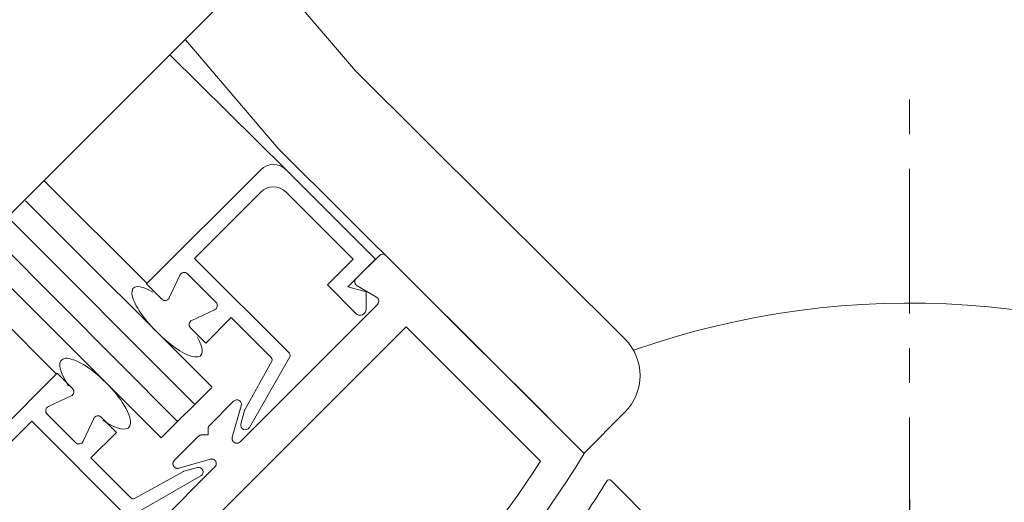
# Model space of a CAD drawing. Units: inches. Extents: x 622 to 820, y -17 to 112.
# Drawn here: x 797 to 801, y 83 to 84 of the extents above; entities that cross this region are included whole.
import ezdxf

# ---------------------------------------------------------------- set-up
doc = ezdxf.new("R2010")
doc.units = ezdxf.units.IN
doc.header["$MEASUREMENT"] = 0
doc.linetypes.add('Center_G', pattern=[0.86, 0.5, -0.12, 0.12, -0.12])
doc.layers.add('LAYER1', color=7, linetype='Continuous')
doc.styles.get("Standard").update_dxf_attribs({"font": 'arial.ttf', "height": 0.3})
doc.dimstyles.new('OdaDimStyle0', dxfattribs={"dimtxt": 0.18, "dimasz": 0.18, "dimexe": 0.18, "dimexo": 0.0625, "dimgap": 0.09, "dimtad": 0, "dimtih": 1, "dimtoh": 1, "dimdec": 4, "dimzin": 0, "dimdsep": 46, "dimtxsty": 'Standard', "dimcen": 0.09, "dimadec": 0, "dimazin": 0, "dimtfac": 1, "dimtdec": 4, "dimtofl": 0, "dimtmove": 0, "dimatfit": 3, "dimfxl": 1, "dimtolj": 1, "dimtzin": 0, "dimarcsym": 0})

# ---------------------------------------------------------------- blocks, each defined once
blk = doc.blocks.new('*D2254')
at = {"layer": 'Defpoints', "color": 0}
for p in [(800.3542, 82.8389), (816.0858, 82.6119), (816.0858, 80.1168)]:
    blk.add_point(p, dxfattribs=at)
at = {"layer": 'LAYER1', "color": 0, "lineweight": -2}
for p, q in [((800.3542, 82.7764), (800.3542, 82.4319)), ((816.0858, 80.1793), (816.0858, 82.7919)), ((800.6142, 82.6119), (806.1468, 82.6119)), ((815.8258, 82.6119), (810.2931, 82.6119))]:
    blk.add_line(p, q, dxfattribs=at)
at = {"layer": 'LAYER1', "color": 0}
for points in [[(800.6142, 82.6552), (800.6142, 82.5686), (800.3542, 82.6119)], [(815.8258, 82.5686), (815.8258, 82.6552), (816.0858, 82.6119)]]:
    blk.add_solid(points, dxfattribs=at)
at = {"layer": 'LAYER1', "color": 0, "lineweight": 5, "insert": (808.22, 82.6119), "char_height": 0.3, "attachment_point": 5}
blk.add_mtext('\\A1;Outside Drum Radius', dxfattribs=at)

msp = doc.modelspace()

# ---------------------------------------------------------------- linework, layer by layer
at = {"layer": 'LAYER1', "color": 7, "lineweight": 20}
for p, q in [((796.44023, 82.96296), (798.33893, 84.86165)), ((798.43596, 84.2607), (798.11231, 84.64028)), ((798.16881, 83.99229), (797.84912, 84.36723)), ((797.79342, 84.31614), (798.19618, 83.91821)), ((798.43596, 84.2607), (799.36846, 83.33259)), ((798.16881, 83.99229), (799.10131, 83.06418)), ((798.1085, 83.91821), (797.71323, 83.52294)), ((798.5059, 83.6085), (798.19618, 83.91821)), ((798.1085, 83.84043), (797.8794, 83.61133)), ((798.42812, 83.6085), (798.19618, 83.84043)), ((798.20788, 83.28285), (797.8794, 83.61133)), ((798.42812, 83.6085), (798.33902, 83.5194)), ((798.5059, 83.6085), (798.41044, 83.51304)), ((798.43882, 83.54144), (798.51921, 83.62183)), ((798.54184, 83.62183), (799.22758, 82.93609)), ((797.95365, 83.4593), (797.85465, 83.5583)), ((797.71323, 83.52294), (797.76626, 83.46991)), ((797.79209, 83.47449), (797.82882, 83.55371)), ((798.43415, 83.53032), (798.43411, 83.53014)), ((798.43411, 83.53014), (798.43414, 83.52988)), ((798.43418, 83.53077), (798.43413, 83.53058)), ((798.43413, 83.53058), (798.43415, 83.53032)), ((798.43417, 83.52963), (798.43413, 83.52945)), ((798.43413, 83.52945), (798.43416, 83.5292)), ((798.43414, 83.52988), (798.43417, 83.52963)), ((798.4342, 83.53122), (798.43415, 83.53103)), ((798.43415, 83.53103), (798.43418, 83.53077)), ((798.43416, 83.5292), (798.43419, 83.52895)), ((798.43419, 83.52895), (798.43416, 83.52878)), ((798.43416, 83.52878), (798.4342, 83.52853)), ((798.43424, 83.53168), (798.43419, 83.53149)), ((798.43419, 83.53149), (798.4342, 83.53122)), ((798.4342, 83.52853), (798.43424, 83.52829)), ((798.43428, 83.53215), (798.43422, 83.53195)), ((798.43422, 83.53195), (798.43424, 83.53168)), ((798.43424, 83.52829), (798.43428, 83.52805)), ((798.43433, 83.53262), (798.43427, 83.53242)), ((798.43427, 83.53242), (798.43428, 83.53215)), ((798.43428, 83.52805), (798.43432, 83.52781)), ((798.43432, 83.52781), (798.4343, 83.52764)), ((798.4343, 83.52764), (798.43435, 83.52741)), ((798.43439, 83.53282), (798.43433, 83.53262)), ((798.43435, 83.52741), (798.4344, 83.52717)), ((798.43444, 83.5333), (798.43438, 83.5331)), ((798.43438, 83.5331), (798.43439, 83.53282)), ((798.4344, 83.52717), (798.43445, 83.52694)), ((798.43451, 83.53351), (798.43444, 83.5333)), ((798.43445, 83.52694), (798.4345, 83.52671)), ((798.4345, 83.52671), (798.43456, 83.52648)), ((798.43457, 83.53372), (798.43451, 83.53351)), ((798.43456, 83.52648), (798.43461, 83.52626)), ((798.43464, 83.5342), (798.43457, 83.53399)), ((798.43457, 83.53399), (798.43457, 83.53372)), ((798.43461, 83.52626), (798.43467, 83.52603)), ((798.43471, 83.53442), (798.43464, 83.5342)), ((798.43467, 83.52603), (798.43473, 83.52581)), ((798.43478, 83.53463), (798.43471, 83.53442)), ((798.43473, 83.52581), (798.4348, 83.52559)), ((798.43485, 83.53484), (798.43478, 83.53463)), ((798.4348, 83.52559), (798.43486, 83.52538)), ((798.43492, 83.53505), (798.43485, 83.53484)), ((798.43486, 83.52538), (798.43493, 83.52516)), ((798.435, 83.53527), (798.43492, 83.53505)), ((798.43493, 83.52516), (798.435, 83.52495)), ((798.43507, 83.53549), (798.435, 83.53527)), ((798.435, 83.52495), (798.43507, 83.52473)), ((798.43515, 83.5357), (798.43507, 83.53549)), ((798.43507, 83.52473), (798.43514, 83.52453)), ((798.43514, 83.52453), (798.43522, 83.52432)), ((798.43523, 83.53592), (798.43515, 83.5357)), ((798.43522, 83.52432), (798.43529, 83.52411)), ((798.4353, 83.53614), (798.43523, 83.53592)), ((798.43529, 83.52411), (798.43537, 83.52391)), ((798.43538, 83.53636), (798.4353, 83.53614)), ((798.43537, 83.52391), (798.43553, 83.52364)), ((798.43546, 83.53658), (798.43538, 83.53636)), ((798.43554, 83.5368), (798.43546, 83.53658)), ((798.43553, 83.52364), (798.43561, 83.52344)), ((798.43569, 83.53696), (798.43554, 83.5368)), ((798.43561, 83.52344), (798.4357, 83.52324)), ((798.43578, 83.53718), (798.43569, 83.53696)), ((798.4357, 83.52324), (798.43579, 83.52305)), ((798.43586, 83.5374), (798.43578, 83.53718)), ((798.43579, 83.52305), (798.43588, 83.52286)), ((798.43601, 83.53756), (798.43586, 83.5374)), ((798.43588, 83.52286), (798.43597, 83.52267)), ((798.43597, 83.52267), (798.43613, 83.52241)), ((798.4361, 83.53778), (798.43601, 83.53756)), ((798.43618, 83.53801), (798.4361, 83.53778)), ((798.43613, 83.52241), (798.43623, 83.52222)), ((798.43634, 83.53817), (798.43618, 83.53801)), ((798.43623, 83.52222), (798.43633, 83.52204)), ((798.43642, 83.53839), (798.43634, 83.53817)), ((798.43658, 83.53855), (798.43642, 83.53839)), ((798.43667, 83.53878), (798.43658, 83.53855)), ((798.43683, 83.53894), (798.43667, 83.53878)), ((798.43691, 83.53917), (798.43683, 83.53894)), ((798.43707, 83.53933), (798.43691, 83.53917)), ((798.43716, 83.53956), (798.43707, 83.53933)), ((798.43732, 83.53972), (798.43716, 83.53956)), ((798.43748, 83.53988), (798.43732, 83.53972)), ((798.43757, 83.54011), (798.43748, 83.53988)), ((798.43773, 83.54027), (798.43757, 83.54011)), ((798.43789, 83.54043), (798.43773, 83.54027)), ((798.43805, 83.54059), (798.43789, 83.54043)), ((798.43822, 83.54075), (798.43805, 83.54059)), ((798.43838, 83.54091), (798.43822, 83.54075)), ((798.43847, 83.54115), (798.43838, 83.54091)), ((798.43863, 83.54131), (798.43847, 83.54115)), ((798.43879, 83.54147), (798.43863, 83.54131)), ((798.33902, 83.5194), (798.43752, 83.4209)), ((798.41044, 83.51304), (798.47337, 83.49536)), ((798.43633, 83.52204), (798.43643, 83.52186)), ((798.43643, 83.52186), (798.43654, 83.52168)), ((798.43654, 83.52168), (798.43671, 83.52143)), ((798.43671, 83.52143), (798.43682, 83.52126)), ((798.43682, 83.52126), (798.43693, 83.52108)), ((798.43693, 83.52108), (798.43705, 83.52091)), ((798.43705, 83.52091), (798.43723, 83.52068)), ((798.43723, 83.52068), (798.43735, 83.52051)), ((798.43735, 83.52051), (798.43747, 83.52035)), ((798.43747, 83.52035), (798.43759, 83.52019)), ((798.43759, 83.52019), (798.43779, 83.51996)), ((798.43779, 83.51996), (798.43791, 83.5198)), ((798.43791, 83.5198), (798.43804, 83.51965)), ((798.43804, 83.51965), (798.43824, 83.51943)), ((798.43824, 83.51943), (798.43838, 83.51928)), ((798.43838, 83.51928), (798.43851, 83.51913)), ((798.43851, 83.51913), (798.43865, 83.51898)), ((798.43865, 83.51898), (798.43886, 83.51877)), ((798.43886, 83.51877), (798.43901, 83.51863)), ((798.43901, 83.51863), (798.43915, 83.51849)), ((798.43915, 83.51849), (798.43937, 83.51829)), ((798.43937, 83.51829), (798.43952, 83.51815)), ((798.43952, 83.51815), (798.43967, 83.51802)), ((798.43967, 83.51802), (798.43983, 83.5179)), ((798.43983, 83.5179), (798.44005, 83.5177)), ((798.44005, 83.5177), (798.44021, 83.51757)), ((798.44021, 83.51757), (798.44037, 83.51745)), ((798.44037, 83.51745), (798.44054, 83.51733)), ((798.44054, 83.51733), (798.44077, 83.51715)), ((798.44077, 83.51715), (798.44094, 83.51703)), ((798.44094, 83.51703), (798.44111, 83.51692)), ((798.44111, 83.51692), (798.44129, 83.51681)), ((798.44129, 83.51681), (798.44153, 83.51663)), ((798.44153, 83.51663), (798.44171, 83.51653)), ((798.44171, 83.51653), (798.44189, 83.51642)), ((798.44189, 83.51642), (798.44207, 83.51632)), ((798.4421, 83.51629), (798.50923, 83.47731)), ((798.47337, 83.49536), (798.47337, 83.43575)), ((797.86984, 83.39674), (797.94906, 83.43347)), ((798.51251, 83.45216), (798.03677, 82.97642)), ((797.91829, 83.31788), (798.00668, 83.40627)), ((798.00668, 83.40627), (798.14495, 83.26799)), ((798.61201, 83.37488), (797.55126, 82.31454)), ((797.91829, 83.31788), (797.86526, 83.37091)), ((798.61201, 83.37488), (799.07724, 82.90965)), ((798.14664, 83.25609), (798.05304, 83.08662)), ((798.06907, 83.02593), (798.20948, 83.27081)), ((797.00908, 82.81879), (797.40435, 83.21406)), ((797.40435, 83.21406), (797.45739, 83.16103)), ((797.4528, 83.1352), (797.37358, 83.09847)), ((798.01465, 83.11694), (797.93086, 83.03314)), ((798.01007, 82.99214), (798.04135, 83.10122)), ((798.05214, 83.08437), (798.03973, 83.03803)), ((797.08686, 82.81879), (797.31597, 83.04789)), ((797.64444, 82.71942), (797.31597, 83.04789)), ((797.46799, 82.97365), (797.369, 83.07264)), ((797.53055, 83.05745), (797.49382, 82.97823)), ((797.60942, 83.009), (797.55638, 83.06204)), ((799.36906, 83.07888), (799.22778, 82.93693)), ((797.92617, 83.00017), (797.92617, 83.02183)), ((797.92627, 83.02216), (797.92622, 83.02211)), ((797.92622, 83.02211), (797.92624, 83.02199)), ((797.92628, 83.02245), (797.92623, 83.0224)), ((797.92623, 83.0224), (797.92625, 83.02228)), ((797.92629, 83.02275), (797.92624, 83.0227)), ((797.92624, 83.0227), (797.92626, 83.02257)), ((797.92624, 83.02199), (797.92626, 83.02187)), ((797.92625, 83.02228), (797.92627, 83.02216)), ((797.92631, 83.02304), (797.92626, 83.02299)), ((797.92626, 83.02299), (797.92627, 83.02287)), ((797.92626, 83.02257), (797.92628, 83.02245)), ((797.92632, 83.02334), (797.92627, 83.02329)), ((797.92627, 83.02329), (797.92628, 83.02316)), ((797.92627, 83.02287), (797.92629, 83.02275)), ((797.92628, 83.02316), (797.92631, 83.02304)), ((797.92636, 83.02352), (797.92631, 83.02347)), ((797.92631, 83.02347), (797.92632, 83.02334)), ((797.92638, 83.02383), (797.92633, 83.02377)), ((797.92633, 83.02377), (797.92634, 83.02364)), ((797.92634, 83.02364), (797.92636, 83.02352)), ((797.9264, 83.02413), (797.92635, 83.02408)), ((797.92635, 83.02408), (797.92636, 83.02395)), ((797.92636, 83.02395), (797.92638, 83.02383)), ((797.92645, 83.02432), (797.92639, 83.02426)), ((797.92639, 83.02426), (797.9264, 83.02413)), ((797.92649, 83.0245), (797.92643, 83.02444)), ((797.92643, 83.02444), (797.92645, 83.02432)), ((797.92652, 83.02481), (797.92646, 83.02475)), ((797.92646, 83.02475), (797.92648, 83.02463)), ((797.92648, 83.02463), (797.92649, 83.0245)), ((797.92656, 83.02499), (797.9265, 83.02494)), ((797.9265, 83.02494), (797.92652, 83.02481)), ((797.92661, 83.02519), (797.92655, 83.02512)), ((797.92655, 83.02512), (797.92656, 83.02499)), ((797.92665, 83.02537), (797.9266, 83.02531)), ((797.9266, 83.02531), (797.92661, 83.02519)), ((797.9267, 83.02556), (797.92664, 83.0255)), ((797.92664, 83.0255), (797.92665, 83.02537)), ((797.92675, 83.02575), (797.92669, 83.02569)), ((797.92669, 83.02569), (797.9267, 83.02556)), ((797.92679, 83.02593), (797.92674, 83.02588)), ((797.92674, 83.02588), (797.92675, 83.02575)), ((797.92684, 83.02613), (797.92679, 83.02607)), ((797.92679, 83.02607), (797.92679, 83.02593)), ((797.9269, 83.02632), (797.92684, 83.02626)), ((797.92684, 83.02626), (797.92684, 83.02613)), ((797.92695, 83.02651), (797.92689, 83.02645)), ((797.92689, 83.02645), (797.9269, 83.02632)), ((797.927, 83.02671), (797.92694, 83.02665)), ((797.92694, 83.02665), (797.92695, 83.02651)), ((797.92706, 83.0269), (797.92699, 83.02684)), ((797.92699, 83.02684), (797.927, 83.02671)), ((797.9271, 83.02709), (797.92705, 83.02704)), ((797.92705, 83.02704), (797.92706, 83.0269)), ((797.92717, 83.02716), (797.9271, 83.02709)), ((797.92722, 83.02736), (797.92716, 83.02729)), ((797.92716, 83.02729), (797.92717, 83.02716)), ((797.92728, 83.02755), (797.92722, 83.02749)), ((797.92722, 83.02749), (797.92722, 83.02736)), ((797.92734, 83.02762), (797.92728, 83.02755)), ((797.9274, 83.02782), (797.92734, 83.02775)), ((797.92734, 83.02775), (797.92734, 83.02762)), ((797.92746, 83.02801), (797.92739, 83.02795)), ((797.92739, 83.02795), (797.9274, 83.02782)), ((797.92752, 83.02808), (797.92746, 83.02801)), ((797.92758, 83.02828), (797.92751, 83.02821)), ((797.92751, 83.02821), (797.92752, 83.02808)), ((797.92764, 83.02834), (797.92758, 83.02828)), ((797.92771, 83.02854), (797.92763, 83.02847)), ((797.92763, 83.02847), (797.92764, 83.02834)), ((797.92777, 83.02861), (797.92771, 83.02854)), ((797.92783, 83.02881), (797.92776, 83.02874)), ((797.92776, 83.02874), (797.92777, 83.02861)), ((797.9279, 83.02888), (797.92783, 83.02881)), ((797.92795, 83.02907), (797.92789, 83.02901)), ((797.92789, 83.02901), (797.9279, 83.02888)), ((797.92802, 83.02915), (797.92795, 83.02907)), ((797.92808, 83.02934), (797.92802, 83.02928)), ((797.92802, 83.02928), (797.92802, 83.02915)), ((797.92815, 83.02941), (797.92808, 83.02934)), ((797.92821, 83.02962), (797.92814, 83.02955)), ((797.92814, 83.02955), (797.92815, 83.02941)), ((797.92828, 83.02968), (797.92821, 83.02962)), ((797.92834, 83.02975), (797.92828, 83.02968)), ((797.92841, 83.02995), (797.92834, 83.02989)), ((797.92834, 83.02989), (797.92834, 83.02975)), ((797.92848, 83.03002), (797.92841, 83.02995)), ((797.92854, 83.03009), (797.92848, 83.03002)), ((797.9286, 83.03029), (797.92854, 83.03023)), ((797.92854, 83.03023), (797.92854, 83.03009)), ((797.92867, 83.03036), (797.9286, 83.03029)), ((797.92875, 83.03043), (797.92867, 83.03036)), ((797.92881, 83.0305), (797.92875, 83.03043)), ((797.92887, 83.0307), (797.92881, 83.03064)), ((797.92881, 83.03064), (797.92881, 83.0305)), ((797.92894, 83.03077), (797.92887, 83.0307)), ((797.92901, 83.03084), (797.92894, 83.03077)), ((797.92908, 83.03091), (797.92901, 83.03084)), ((797.92915, 83.03112), (797.92908, 83.03105)), ((797.92908, 83.03105), (797.92908, 83.03091)), ((797.92921, 83.03118), (797.92915, 83.03112)), ((797.92928, 83.03125), (797.92921, 83.03118)), ((797.92935, 83.03132), (797.92928, 83.03125)), ((797.92942, 83.03139), (797.92935, 83.03132)), ((797.92949, 83.0316), (797.92942, 83.03153)), ((797.92942, 83.03153), (797.92942, 83.03139)), ((797.92956, 83.03167), (797.92949, 83.0316)), ((797.92962, 83.03173), (797.92956, 83.03167)), ((797.92969, 83.0318), (797.92962, 83.03173)), ((797.92976, 83.03187), (797.92969, 83.0318)), ((797.92983, 83.03195), (797.92976, 83.03187)), ((797.9299, 83.03201), (797.92983, 83.03195)), ((797.92997, 83.03208), (797.9299, 83.03201)), ((797.93004, 83.03229), (797.92997, 83.03222)), ((797.92997, 83.03222), (797.92997, 83.03208)), ((797.93011, 83.03236), (797.93004, 83.03229)), ((797.93017, 83.03243), (797.93011, 83.03236)), ((797.93024, 83.0325), (797.93017, 83.03243)), ((797.93031, 83.03257), (797.93024, 83.0325)), ((797.93039, 83.03264), (797.93031, 83.03257)), ((797.93046, 83.03271), (797.93039, 83.03264)), ((797.93052, 83.03277), (797.93046, 83.03271)), ((797.93059, 83.03284), (797.93052, 83.03277)), ((797.93066, 83.03291), (797.93059, 83.03284)), ((797.93073, 83.03298), (797.93066, 83.03291)), ((797.9308, 83.03306), (797.93073, 83.03298)), ((797.93087, 83.03312), (797.9308, 83.03306)), ((797.93094, 83.03319), (797.93087, 83.03312)), ((797.60942, 83.009), (797.52103, 82.92062)), ((797.82444, 82.92672), (797.8932, 82.99549)), ((797.89322, 82.99547), (797.89329, 82.99554)), ((797.89329, 82.99554), (797.89335, 82.99561)), ((797.89335, 82.99561), (797.89343, 82.99568)), ((797.89343, 82.99568), (797.8935, 82.99575)), ((797.8935, 82.99575), (797.89357, 82.99582)), ((797.89357, 82.99582), (797.89364, 82.99589)), ((797.89364, 82.99589), (797.89371, 82.99596)), ((797.89371, 82.99596), (797.89377, 82.99602)), ((797.89377, 82.99602), (797.89384, 82.9961)), ((797.89384, 82.9961), (797.89391, 82.99617)), ((797.89391, 82.99617), (797.89398, 82.99624)), ((797.89398, 82.99624), (797.89405, 82.99631)), ((797.89405, 82.99631), (797.89412, 82.99637)), ((797.89412, 82.99637), (797.89419, 82.99644)), ((797.89419, 82.99644), (797.89426, 82.99651)), ((797.89426, 82.99651), (797.8944, 82.99651)), ((797.8944, 82.99651), (797.89446, 82.99658)), ((797.89446, 82.99658), (797.89454, 82.99665)), ((797.89454, 82.99665), (797.89461, 82.99672)), ((797.89461, 82.99672), (797.89468, 82.99679)), ((797.89468, 82.99679), (797.89474, 82.99685)), ((797.89474, 82.99685), (797.89481, 82.99692)), ((797.89481, 82.99692), (797.89488, 82.99699)), ((797.89488, 82.99699), (797.89495, 82.99706)), ((797.89495, 82.99706), (797.89509, 82.99706)), ((797.89509, 82.99706), (797.89516, 82.99713)), ((797.89516, 82.99713), (797.89523, 82.9972)), ((797.89523, 82.9972), (797.89529, 82.99726)), ((797.89529, 82.99726), (797.89536, 82.99733)), ((797.89536, 82.99733), (797.89543, 82.9974)), ((797.89543, 82.9974), (797.89557, 82.9974)), ((797.89557, 82.9974), (797.89564, 82.99747)), ((797.89564, 82.99747), (797.89571, 82.99754)), ((797.89571, 82.99754), (797.89577, 82.9976)), ((797.89577, 82.9976), (797.89584, 82.99767)), ((797.89584, 82.99767), (797.89598, 82.99766)), ((797.89598, 82.99766), (797.89605, 82.99774)), ((797.89605, 82.99774), (797.89612, 82.99781)), ((797.89612, 82.99781), (797.89618, 82.99787)), ((797.89618, 82.99787), (797.89632, 82.99787)), ((797.89632, 82.99787), (797.89639, 82.99793)), ((797.89639, 82.99793), (797.89646, 82.998)), ((797.89646, 82.998), (797.89652, 82.99807)), ((797.89652, 82.99807), (797.89666, 82.99807)), ((797.89666, 82.99807), (797.89673, 82.99813)), ((797.89673, 82.99813), (797.89679, 82.9982)), ((797.89679, 82.9982), (797.89686, 82.99827)), ((797.89686, 82.99827), (797.897, 82.99826)), ((797.897, 82.99826), (797.89707, 82.99833)), ((797.89707, 82.99833), (797.89713, 82.99839)), ((797.89713, 82.99839), (797.89726, 82.99839)), ((797.89726, 82.99839), (797.89734, 82.99846)), ((797.89734, 82.99846), (797.8974, 82.99852)), ((797.8974, 82.99852), (797.89746, 82.99858)), ((797.89746, 82.99858), (797.8976, 82.99858)), ((797.8976, 82.99858), (797.89767, 82.99865)), ((797.89767, 82.99865), (797.89773, 82.99871)), ((797.89773, 82.99871), (797.89787, 82.9987)), ((797.89787, 82.9987), (797.89794, 82.99877)), ((797.89794, 82.99877), (797.898, 82.99884)), ((797.898, 82.99884), (797.89813, 82.99883)), ((797.89813, 82.99883), (797.8982, 82.9989)), ((797.8982, 82.9989), (797.89833, 82.99889)), ((797.89833, 82.99889), (797.8984, 82.99895)), ((797.8984, 82.99895), (797.89846, 82.99902)), ((797.89846, 82.99902), (797.89859, 82.99901)), ((797.89859, 82.99901), (797.89866, 82.99907)), ((797.89866, 82.99907), (797.89872, 82.99914)), ((797.89872, 82.99914), (797.89886, 82.99913)), ((797.89886, 82.99913), (797.89892, 82.99919)), ((797.89892, 82.99919), (797.89905, 82.99919)), ((797.89905, 82.99919), (797.89912, 82.99925)), ((797.89912, 82.99925), (797.89925, 82.99924)), ((797.89925, 82.99924), (797.89932, 82.99931)), ((797.89932, 82.99931), (797.89937, 82.99936)), ((797.89937, 82.99936), (797.89951, 82.99935)), ((797.89951, 82.99935), (797.89957, 82.99942)), ((797.89957, 82.99942), (797.8997, 82.99941)), ((797.8997, 82.99941), (797.89976, 82.99947)), ((797.89976, 82.99947), (797.8999, 82.99946)), ((797.8999, 82.99946), (797.89996, 82.99952)), ((797.89996, 82.99952), (797.90009, 82.99951)), ((797.90009, 82.99951), (797.90015, 82.99957)), ((797.90015, 82.99957), (797.90028, 82.99957)), ((797.90028, 82.99957), (797.90034, 82.99962)), ((797.90034, 82.99962), (797.90047, 82.99962)), ((797.90047, 82.99962), (797.90053, 82.99967)), ((797.90053, 82.99967), (797.90066, 82.99966)), ((797.90066, 82.99966), (797.90072, 82.99972)), ((797.90072, 82.99972), (797.90085, 82.99971)), ((797.90085, 82.99971), (797.90091, 82.99977)), ((797.90091, 82.99977), (797.90104, 82.99976)), ((797.90104, 82.99976), (797.9011, 82.99981)), ((797.9011, 82.99981), (797.90122, 82.9998)), ((797.90122, 82.9998), (797.90129, 82.99986)), ((797.90129, 82.99986), (797.90142, 82.99985)), ((797.90142, 82.99985), (797.90147, 82.99991)), ((797.90147, 82.99991), (797.9016, 82.99989)), ((797.9016, 82.99989), (797.90166, 82.99995)), ((797.90166, 82.99995), (797.90178, 82.99993)), ((797.90178, 82.99993), (797.90191, 82.99992)), ((797.90191, 82.99992), (797.90197, 82.99998)), ((797.90197, 82.99998), (797.90209, 82.99996)), ((797.90209, 82.99996), (797.90215, 83.00002)), ((797.90215, 83.00002), (797.90228, 83.00001)), ((797.90228, 83.00001), (797.90233, 83.00006)), ((797.90233, 83.00006), (797.90245, 83.00004)), ((797.90245, 83.00004), (797.90258, 83.00003)), ((797.90258, 83.00003), (797.90264, 83.00008)), ((797.90264, 83.00008), (797.90277, 83.00007)), ((797.90277, 83.00007), (797.90282, 83.00012)), ((797.90282, 83.00012), (797.90294, 83.0001)), ((797.90294, 83.0001), (797.90306, 83.00008)), ((797.90306, 83.00008), (797.90312, 83.00014)), ((797.90312, 83.00014), (797.90325, 83.00013)), ((797.90325, 83.00013), (797.90337, 83.0001)), ((797.90337, 83.0001), (797.90342, 83.00015)), ((797.90342, 83.00015), (797.90354, 83.00014)), ((797.90354, 83.00014), (797.90366, 83.00012)), ((797.90366, 83.00012), (797.90371, 83.00017)), ((797.90371, 83.00017), (797.90384, 83.00015)), ((797.90384, 83.00015), (797.90396, 83.00013)), ((797.90396, 83.00013), (797.90401, 83.00018)), ((797.90401, 83.00018), (797.90413, 83.00016)), ((797.90413, 83.00016), (797.90425, 83.00014)), ((797.90425, 83.00014), (797.9043, 83.00019)), ((797.9043, 83.00019), (797.90442, 83.00017)), ((797.90442, 83.00017), (797.90454, 83.00015)), ((797.92617, 83.00017), (797.90451, 83.00017)), ((798.00943, 82.98794), (798.00945, 82.98825)), ((798.00948, 82.98756), (798.00943, 82.98794)), ((798.00944, 82.98696), (798.00945, 82.98726)), ((798.0095, 82.98659), (798.00944, 82.98696)), ((798.00945, 82.98825), (798.00949, 82.98856)), ((798.00945, 82.98726), (798.00948, 82.98756)), ((798.00949, 82.98856), (798.00952, 82.98888)), ((798.00949, 82.9863), (798.0095, 82.98659)), ((798.00955, 82.98594), (798.00949, 82.9863)), ((798.00952, 82.98959), (798.00957, 82.98991)), ((798.00956, 82.9892), (798.00952, 82.98959)), ((798.00952, 82.98888), (798.00956, 82.9892)), ((798.00962, 82.98559), (798.00955, 82.98594)), ((798.00957, 82.98991), (798.00962, 82.99025)), ((798.00962, 82.99025), (798.00973, 82.9905)), ((798.00962, 82.9853), (798.00962, 82.98559)), ((798.0097, 82.98496), (798.00962, 82.9853)), ((798.00978, 82.98461), (798.0097, 82.98496)), ((798.00973, 82.9905), (798.00979, 82.99084)), ((798.00979, 82.98434), (798.00978, 82.98461)), ((798.00979, 82.99084), (798.00984, 82.99117)), ((798.00989, 82.98401), (798.00979, 82.98434)), ((798.00984, 82.99117), (798.00989, 82.99151)), ((798.00989, 82.99151), (798.00995, 82.99185)), ((798.00998, 82.98368), (798.00989, 82.98401)), ((798.00995, 82.99185), (798.01008, 82.99213)), ((798.01007, 82.98335), (798.00998, 82.98368)), ((798.01018, 82.98303), (798.01007, 82.98335)), ((798.01028, 82.98271), (798.01018, 82.98303)), ((798.01039, 82.98239), (798.01028, 82.98271)), ((798.0105, 82.98208), (798.01039, 82.98239)), ((798.01062, 82.98178), (798.0105, 82.98208)), ((798.01074, 82.98147), (798.01062, 82.98178)), ((798.01087, 82.98118), (798.01074, 82.98147)), ((798.011, 82.98089), (798.01087, 82.98118)), ((798.01114, 82.9806), (798.011, 82.98089)), ((798.01128, 82.98031), (798.01114, 82.9806)), ((798.01142, 82.98003), (798.01128, 82.98031)), ((798.01157, 82.97975), (798.01142, 82.98003)), ((798.01179, 82.97941), (798.01157, 82.97975)), ((798.01196, 82.97915), (798.01179, 82.97941)), ((798.01212, 82.97889), (798.01196, 82.97915)), ((798.01228, 82.97863), (798.01212, 82.97889)), ((798.01246, 82.97838), (798.01228, 82.97863)), ((798.01271, 82.97806), (798.01246, 82.97838)), ((798.01289, 82.97782), (798.01271, 82.97806)), ((798.01307, 82.97758), (798.01289, 82.97782)), ((798.01334, 82.97728), (798.01307, 82.97758)), ((798.01353, 82.97705), (798.01334, 82.97728)), ((798.01374, 82.97683), (798.01353, 82.97705)), ((798.01394, 82.97661), (798.01374, 82.97683)), ((798.01423, 82.97633), (798.01394, 82.97661)), ((798.01444, 82.97612), (798.01423, 82.97633)), ((798.01467, 82.97592), (798.01444, 82.97612)), ((798.01496, 82.97565), (798.01467, 82.97592)), ((798.01519, 82.97545), (798.01496, 82.97565)), ((798.01542, 82.97526), (798.01519, 82.97545)), ((798.01566, 82.97508), (798.01542, 82.97526)), ((798.01598, 82.97483), (798.01566, 82.97508)), ((798.01623, 82.97466), (798.01598, 82.97483)), ((798.01648, 82.97449), (798.01623, 82.97466)), ((798.01674, 82.97432), (798.01648, 82.97449)), ((798.01708, 82.97409), (798.01674, 82.97432)), ((798.01735, 82.97393), (798.01708, 82.97409)), ((798.01761, 82.97378), (798.01735, 82.97393)), ((798.0179, 82.97364), (798.01761, 82.97378)), ((798.01817, 82.97349), (798.0179, 82.97364)), ((798.01846, 82.97335), (798.01817, 82.97349)), ((798.01882, 82.97315), (798.01846, 82.97335)), ((798.01912, 82.97302), (798.01882, 82.97315)), ((798.01942, 82.97289), (798.01912, 82.97302)), ((798.01972, 82.97277), (798.01942, 82.97289)), ((798.02003, 82.97266), (798.01972, 82.97277)), ((798.02034, 82.97255), (798.02003, 82.97266)), ((798.02066, 82.97244), (798.02034, 82.97255)), ((798.02092, 82.97241), (798.02066, 82.97244)), ((798.02124, 82.97232), (798.02092, 82.97241)), ((798.02157, 82.97222), (798.02124, 82.97232)), ((798.02191, 82.97213), (798.02157, 82.97222)), ((798.02225, 82.97205), (798.02191, 82.97213)), ((798.02259, 82.97196), (798.02225, 82.97205)), ((798.02286, 82.97195), (798.02259, 82.97196)), ((798.02321, 82.97188), (798.02286, 82.97195)), ((798.0235, 82.97188), (798.02321, 82.97188)), ((798.02385, 82.97181), (798.0235, 82.97188)), ((798.02421, 82.97175), (798.02385, 82.97181)), ((798.02451, 82.97176), (798.02421, 82.97175)), ((798.02481, 82.97178), (798.02451, 82.97176)), ((798.02518, 82.97173), (798.02481, 82.97178)), ((798.02548, 82.97175), (798.02518, 82.97173)), ((798.02586, 82.9717), (798.02548, 82.97175)), ((798.02618, 82.97174), (798.02586, 82.9717)), ((798.02649, 82.97176), (798.02618, 82.97174)), ((798.02681, 82.9718), (798.02649, 82.97176)), ((798.02712, 82.97183), (798.02681, 82.9718)), ((798.02745, 82.97188), (798.02712, 82.97183)), ((798.02778, 82.97193), (798.02745, 82.97188)), ((798.02811, 82.97197), (798.02778, 82.97193)), ((798.02844, 82.97202), (798.02811, 82.97197)), ((798.02878, 82.97207), (798.02844, 82.97202)), ((798.02911, 82.97212), (798.02878, 82.97207)), ((798.02939, 82.97226), (798.02911, 82.97212)), ((798.02973, 82.97232), (798.02939, 82.97226)), ((798.03007, 82.97238), (798.02973, 82.97232)), ((798.03035, 82.97251), (798.03007, 82.97238)), ((798.0307, 82.97258), (798.03035, 82.97251)), ((798.03098, 82.97272), (798.0307, 82.97258)), ((798.03126, 82.97286), (798.03098, 82.97272)), ((798.03162, 82.97294), (798.03126, 82.97286)), ((798.0319, 82.97308), (798.03162, 82.97294)), ((798.03219, 82.97323), (798.0319, 82.97308)), ((798.03248, 82.97338), (798.03219, 82.97323)), ((798.03277, 82.97352), (798.03248, 82.97338)), ((798.03307, 82.97368), (798.03277, 82.97352)), ((798.03337, 82.97384), (798.03307, 82.97368)), ((798.03367, 82.97399), (798.03337, 82.97384)), ((798.03396, 82.97415), (798.03367, 82.97399)), ((798.03419, 82.97437), (798.03396, 82.97415)), ((798.03449, 82.97453), (798.03419, 82.97437)), ((798.03478, 82.97468), (798.03449, 82.97453)), ((798.03502, 82.97492), (798.03478, 82.97468)), ((798.03532, 82.97508), (798.03502, 82.97492)), ((798.03555, 82.97531), (798.03532, 82.97508)), ((798.03578, 82.97554), (798.03555, 82.97531)), ((798.03601, 82.97577), (798.03578, 82.97554)), ((798.03632, 82.97594), (798.03601, 82.97577)), ((798.03655, 82.97617), (798.03632, 82.97594)), ((798.03678, 82.9764), (798.03655, 82.97617)), ((797.52103, 82.92062), (797.6593, 82.78234)), ((797.80701, 82.90856), (797.80717, 82.90885)), ((797.80717, 82.90885), (797.80732, 82.90915)), ((797.80732, 82.90915), (797.80748, 82.90945)), ((797.80748, 82.90945), (797.8077, 82.90967)), ((797.8077, 82.90967), (797.80787, 82.90998)), ((797.80787, 82.90998), (797.8081, 82.91021)), ((797.8081, 82.91021), (797.80832, 82.91044)), ((797.80832, 82.91044), (797.80849, 82.91074)), ((797.80849, 82.91074), (797.80872, 82.91097)), ((797.80872, 82.91097), (797.80895, 82.91121)), ((797.80895, 82.91121), (797.80919, 82.91144)), ((797.80919, 82.91144), (797.80942, 82.91167)), ((797.82444, 82.92672), (797.8094, 82.91169)), ((797.9342, 82.91627), (797.82513, 82.885)), ((797.93453, 82.91643), (797.93426, 82.91631)), ((797.93488, 82.9165), (797.93453, 82.91643)), ((797.93522, 82.91655), (797.93488, 82.9165)), ((797.93548, 82.91667), (797.93522, 82.91655)), ((797.93581, 82.91672), (797.93548, 82.91667)), ((797.93614, 82.91677), (797.93581, 82.91672)), ((797.93647, 82.91682), (797.93614, 82.91677)), ((797.9368, 82.91686), (797.93647, 82.91682)), ((797.93712, 82.9169), (797.9368, 82.91686)), ((797.93744, 82.91693), (797.93712, 82.9169)), ((797.93782, 82.9169), (797.93744, 82.91693)), ((797.93814, 82.91693), (797.93782, 82.9169)), ((797.93845, 82.91696), (797.93814, 82.91693)), ((797.93875, 82.91698), (797.93845, 82.91696)), ((797.93913, 82.91693), (797.93875, 82.91698)), ((797.93943, 82.91695), (797.93913, 82.91693)), ((797.93979, 82.91688), (797.93943, 82.91695)), ((797.94009, 82.9169), (797.93979, 82.91688)), ((797.94044, 82.91683), (797.94009, 82.9169)), ((797.94073, 82.91684), (797.94044, 82.91683)), ((797.94108, 82.91676), (797.94073, 82.91684)), ((797.94143, 82.91669), (797.94108, 82.91676)), ((797.9417, 82.91667), (797.94143, 82.91669)), ((797.94204, 82.91659), (797.9417, 82.91667)), ((797.94238, 82.9165), (797.94204, 82.91659)), ((797.94271, 82.91641), (797.94238, 82.9165)), ((797.94304, 82.91631), (797.94271, 82.91641)), ((797.94336, 82.91621), (797.94304, 82.91631)), ((797.94361, 82.91618), (797.94336, 82.91621)), ((797.94393, 82.91607), (797.94361, 82.91618)), ((797.94423, 82.91595), (797.94393, 82.91607)), ((797.94454, 82.91584), (797.94423, 82.91595)), ((797.94484, 82.91571), (797.94454, 82.91584)), ((797.94521, 82.91551), (797.94484, 82.91571)), ((797.9455, 82.91539), (797.94521, 82.91551)), ((797.94579, 82.91525), (797.9455, 82.91539)), ((797.94608, 82.91511), (797.94579, 82.91525)), ((797.94635, 82.91496), (797.94608, 82.91511)), ((797.94663, 82.91481), (797.94635, 82.91496)), ((797.9469, 82.91466), (797.94663, 82.91481)), ((797.94724, 82.91443), (797.9469, 82.91466)), ((797.9475, 82.91427), (797.94724, 82.91443)), ((797.94775, 82.9141), (797.9475, 82.91427)), ((797.948, 82.91392), (797.94775, 82.9141)), ((797.94832, 82.91367), (797.948, 82.91392)), ((797.94856, 82.91349), (797.94832, 82.91367)), ((797.9488, 82.91331), (797.94856, 82.91349)), ((797.94903, 82.91312), (797.9488, 82.91331)), ((797.94933, 82.91285), (797.94903, 82.91312)), ((797.94955, 82.91264), (797.94933, 82.91285)), ((797.94977, 82.91244), (797.94955, 82.91264)), ((797.95005, 82.91215), (797.94977, 82.91244)), ((797.95026, 82.91194), (797.95005, 82.91215)), ((797.95047, 82.91172), (797.95026, 82.91194)), ((797.95067, 82.9115), (797.95047, 82.91172)), ((797.95093, 82.91119), (797.95067, 82.9115)), ((797.95112, 82.91096), (797.95093, 82.91119)), ((797.9513, 82.91072), (797.95112, 82.91096)), ((797.95155, 82.9104), (797.9513, 82.91072)), ((797.95173, 82.91015), (797.95155, 82.9104)), ((797.9519, 82.9099), (797.95173, 82.91015)), ((797.95207, 82.90964), (797.9519, 82.9099)), ((797.95222, 82.90938), (797.95207, 82.90964)), ((797.95245, 82.90904), (797.95222, 82.90938)), ((797.9526, 82.90877), (797.95245, 82.90904)), ((797.95274, 82.90848), (797.9526, 82.90877)), ((797.47418, 82.41384), (797.94994, 82.88963)), ((797.8047, 82.90044), (797.80472, 82.90075)), ((797.80475, 82.90007), (797.8047, 82.90044)), ((797.80471, 82.89947), (797.80473, 82.89977)), ((797.80477, 82.8991), (797.80471, 82.89947)), ((797.80472, 82.90075), (797.80475, 82.90107)), ((797.80473, 82.89977), (797.80475, 82.90007)), ((797.80475, 82.90177), (797.80478, 82.90209)), ((797.80478, 82.90138), (797.80475, 82.90177)), ((797.80475, 82.90107), (797.80478, 82.90138)), ((797.80476, 82.89881), (797.80477, 82.8991)), ((797.80483, 82.89846), (797.80476, 82.89881)), ((797.80478, 82.90209), (797.80482, 82.90241)), ((797.80482, 82.90241), (797.80487, 82.90274)), ((797.8049, 82.8981), (797.80483, 82.89846)), ((797.80487, 82.90274), (797.80492, 82.90307)), ((797.8049, 82.89782), (797.8049, 82.8981)), ((797.80498, 82.89747), (797.8049, 82.89782)), ((797.80492, 82.90307), (797.80497, 82.9034)), ((797.80497, 82.9034), (797.80509, 82.90367)), ((797.80507, 82.89714), (797.80498, 82.89747)), ((797.80515, 82.8968), (797.80507, 82.89714)), ((797.80509, 82.90367), (797.80514, 82.904)), ((797.80514, 82.904), (797.80521, 82.90435)), ((797.80517, 82.89653), (797.80515, 82.8968)), ((797.80526, 82.8962), (797.80517, 82.89653)), ((797.80521, 82.90435), (797.80526, 82.90469)), ((797.80526, 82.90469), (797.8054, 82.90496)), ((797.80536, 82.89588), (797.80526, 82.8962)), ((797.80546, 82.89555), (797.80536, 82.89588)), ((797.8054, 82.90496), (797.80546, 82.90531)), ((797.80546, 82.90531), (797.8056, 82.90559)), ((797.80557, 82.89523), (797.80546, 82.89555)), ((797.80568, 82.89492), (797.80557, 82.89523)), ((797.8056, 82.90559), (797.80567, 82.90594)), ((797.80567, 82.90594), (797.80581, 82.90622)), ((797.80579, 82.89461), (797.80568, 82.89492)), ((797.80591, 82.89431), (797.80579, 82.89461)), ((797.80581, 82.90622), (797.80596, 82.90651)), ((797.80604, 82.89401), (797.80591, 82.89431)), ((797.80596, 82.90651), (797.8061, 82.90679)), ((797.80617, 82.89371), (797.80604, 82.89401)), ((797.8061, 82.90679), (797.80618, 82.90716)), ((797.8063, 82.89342), (797.80617, 82.89371)), ((797.80618, 82.90716), (797.80632, 82.90745)), ((797.80644, 82.89313), (797.8063, 82.89342)), ((797.80632, 82.90745), (797.80647, 82.90773)), ((797.80659, 82.89286), (797.80644, 82.89313)), ((797.80647, 82.90773), (797.80663, 82.90803)), ((797.8068, 82.8925), (797.80659, 82.89286)), ((797.80663, 82.90803), (797.80678, 82.90833)), ((797.80678, 82.90833), (797.80701, 82.90856)), ((797.80695, 82.89224), (797.8068, 82.8925)), ((797.80711, 82.89197), (797.80695, 82.89224)), ((797.80727, 82.8917), (797.80711, 82.89197)), ((797.80743, 82.89144), (797.80727, 82.8917)), ((797.80767, 82.89112), (797.80743, 82.89144)), ((797.80785, 82.89087), (797.80767, 82.89112)), ((797.80803, 82.89062), (797.80785, 82.89087)), ((797.80821, 82.89038), (797.80803, 82.89062)), ((797.80847, 82.89008), (797.80821, 82.89038)), ((797.80866, 82.88985), (797.80847, 82.89008)), ((797.80887, 82.88963), (797.80866, 82.88985)), ((797.80907, 82.8894), (797.80887, 82.88963)), ((797.80935, 82.88912), (797.80907, 82.8894)), ((797.80956, 82.8889), (797.80935, 82.88912)), ((797.80978, 82.8887), (797.80956, 82.8889)), ((797.81007, 82.88842), (797.80978, 82.8887)), ((797.8103, 82.88823), (797.81007, 82.88842)), ((797.81053, 82.88803), (797.8103, 82.88823)), ((797.81084, 82.88778), (797.81053, 82.88803)), ((797.81108, 82.8876), (797.81084, 82.88778)), ((797.81133, 82.88742), (797.81108, 82.8876)), ((797.81158, 82.88724), (797.81133, 82.88742)), ((797.81191, 82.88701), (797.81158, 82.88724)), ((797.81217, 82.88685), (797.81191, 82.88701)), ((797.81243, 82.88668), (797.81217, 82.88685)), ((797.8127, 82.88653), (797.81243, 82.88668)), ((797.81298, 82.88638), (797.8127, 82.88653)), ((797.81326, 82.88624), (797.81298, 82.88638)), ((797.81361, 82.88603), (797.81326, 82.88624)), ((797.8139, 82.88589), (797.81361, 82.88603)), ((797.81419, 82.88576), (797.8139, 82.88589)), ((797.81449, 82.88563), (797.81419, 82.88576)), ((797.81479, 82.88551), (797.81449, 82.88563)), ((797.8151, 82.88539), (797.81479, 82.88551)), ((797.81541, 82.88528), (797.8151, 82.88539)), ((797.81573, 82.88517), (797.81541, 82.88528)), ((797.81605, 82.88507), (797.81573, 82.88517)), ((797.81636, 82.88496), (797.81605, 82.88507)), ((797.8167, 82.88487), (797.81636, 82.88496)), ((797.81696, 82.88485), (797.8167, 82.88487)), ((797.81729, 82.88475), (797.81696, 82.88485)), ((797.81763, 82.88467), (797.81729, 82.88475)), ((797.81798, 82.88459), (797.81763, 82.88467)), ((797.81825, 82.88458), (797.81798, 82.88459)), ((797.81861, 82.88451), (797.81825, 82.88458)), ((797.81896, 82.88444), (797.81861, 82.88451)), ((797.81925, 82.88445), (797.81896, 82.88444)), ((797.81961, 82.88439), (797.81925, 82.88445)), ((797.81991, 82.8844), (797.81961, 82.88439)), ((797.8202, 82.88441), (797.81991, 82.8844)), ((797.82058, 82.88437), (797.8202, 82.88441)), ((797.82089, 82.88439), (797.82058, 82.88437)), ((797.82119, 82.88441), (797.82089, 82.88439)), ((797.82158, 82.88438), (797.82119, 82.88441)), ((797.82189, 82.88441), (797.82158, 82.88438)), ((797.82222, 82.88445), (797.82189, 82.88441)), ((797.82254, 82.88449), (797.82222, 82.88445)), ((797.82286, 82.88453), (797.82254, 82.88449)), ((797.8232, 82.88458), (797.82286, 82.88453)), ((797.82352, 82.88462), (797.8232, 82.88458)), ((797.82386, 82.88468), (797.82352, 82.88462)), ((797.82419, 82.88473), (797.82386, 82.88468)), ((797.82446, 82.88485), (797.82419, 82.88473)), ((797.8248, 82.88491), (797.82446, 82.88485)), ((797.82515, 82.88497), (797.8248, 82.88491)), ((797.84292, 82.87516), (797.88927, 82.88756)), ((797.94998, 82.8896), (797.95014, 82.8899)), ((797.95014, 82.8899), (797.95038, 82.89014)), ((797.95038, 82.89014), (797.95061, 82.89037)), ((797.95061, 82.89037), (797.95084, 82.89059)), ((797.95084, 82.89059), (797.95107, 82.89083)), ((797.95107, 82.89083), (797.95123, 82.89113)), ((797.95123, 82.89113), (797.95146, 82.89137)), ((797.95146, 82.89137), (797.95162, 82.89166)), ((797.95162, 82.89166), (797.95185, 82.8919)), ((797.95185, 82.8919), (797.95201, 82.89219)), ((797.95201, 82.89219), (797.95216, 82.89249)), ((797.95216, 82.89249), (797.95239, 82.89272)), ((797.95239, 82.89272), (797.95255, 82.89301)), ((797.95255, 82.89301), (797.9527, 82.89331)), ((797.9527, 82.89331), (797.95285, 82.8936)), ((797.95289, 82.90821), (797.95274, 82.90848)), ((797.95285, 82.8936), (797.953, 82.89389)), ((797.95303, 82.90792), (797.95289, 82.90821)), ((797.953, 82.89389), (797.95315, 82.89419)), ((797.95316, 82.90763), (797.95303, 82.90792)), ((797.95315, 82.89419), (797.9533, 82.89447)), ((797.95329, 82.90733), (797.95316, 82.90763)), ((797.95342, 82.90703), (797.95329, 82.90733)), ((797.9533, 82.89447), (797.95337, 82.89483)), ((797.95337, 82.89483), (797.95352, 82.89511)), ((797.95354, 82.90673), (797.95342, 82.90703)), ((797.95352, 82.89511), (797.95366, 82.8954)), ((797.95365, 82.90642), (797.95354, 82.90673)), ((797.95376, 82.90611), (797.95365, 82.90642)), ((797.95366, 82.8954), (797.95373, 82.89575)), ((797.95373, 82.89575), (797.95387, 82.89603)), ((797.95387, 82.90579), (797.95376, 82.90611)), ((797.95397, 82.90547), (797.95387, 82.90579)), ((797.95387, 82.89603), (797.95393, 82.89638)), ((797.95393, 82.89638), (797.95407, 82.89665)), ((797.95407, 82.90514), (797.95397, 82.90547)), ((797.95416, 82.90481), (797.95407, 82.90514)), ((797.95407, 82.89665), (797.95412, 82.89699)), ((797.95412, 82.89699), (797.95418, 82.89733)), ((797.95425, 82.90448), (797.95416, 82.90481)), ((797.95418, 82.89733), (797.95431, 82.8976)), ((797.95434, 82.90414), (797.95425, 82.90448)), ((797.95431, 82.8976), (797.95436, 82.89794)), ((797.95435, 82.90387), (797.95434, 82.90414)), ((797.95443, 82.90352), (797.95435, 82.90387)), ((797.95436, 82.89794), (797.95441, 82.89827)), ((797.95441, 82.89827), (797.95446, 82.8986)), ((797.9545, 82.90317), (797.95443, 82.90352)), ((797.95446, 82.8986), (797.9545, 82.89892)), ((797.9545, 82.90288), (797.9545, 82.90317)), ((797.95457, 82.90253), (797.9545, 82.90288)), ((797.9545, 82.89892), (797.95454, 82.89925)), ((797.95454, 82.89925), (797.95458, 82.89957)), ((797.95456, 82.90224), (797.95457, 82.90253)), ((797.95462, 82.90187), (797.95456, 82.90224)), ((797.95458, 82.89957), (797.95462, 82.89989)), ((797.9546, 82.90158), (797.95462, 82.90187)), ((797.95465, 82.9012), (797.9546, 82.90158)), ((797.9546, 82.90059), (797.95463, 82.9009)), ((797.95465, 82.9002), (797.9546, 82.90059)), ((797.95462, 82.89989), (797.95465, 82.9002)), ((797.95463, 82.9009), (797.95465, 82.9012)), ((797.90136, 82.85823), (797.65649, 82.71781)), ((797.67121, 82.78066), (797.84068, 82.87425)), ((799.32157, 82.84222), (799.94342, 82.22037))]:
    msp.add_line(p, q, dxfattribs=at)
at = {"layer": 'LAYER1', "color": 7, "linetype": 'Center_G', "lineweight": 5}
msp.add_line((800.3542, 80.8411), (800.3542, 84.23988), dxfattribs=at)
at = {"layer": 'LAYER1', "color": 7, "lineweight": 15}
for p, q in [((797.71501, 83.52396), (797.36041, 83.87855)), ((797.40196, 83.21091), (797.04736, 83.5655))]:
    msp.add_line(p, q, dxfattribs=at)
at = {"layer": 'LAYER1', "color": 155, "lineweight": 20, "true_color": 0x2875a6}
for p, q in [((797.29457, 83.81071), (797.94001, 83.16527)), ((797.11894, 83.63508), (797.76438, 82.98965)), ((797.76438, 82.98965), (797.93832, 83.16359))]:
    msp.add_line(p, q, dxfattribs=at)
at = {"layer": 'LAYER1', "color": 155, "lineweight": 5, "true_color": 0x2875a6}
for p, q in [((797.23612, 83.75226), (797.87988, 83.10514)), ((797.1772, 83.69334), (797.82095, 83.04622))]:
    msp.add_line(p, q, dxfattribs=at)
at = {"layer": 'LAYER1', "color": 7, "lineweight": 20, "extrusion": (0, 0, -1)}
for centre, radius, start, end in [((-798.15234, 83.87437), 0.062, 45, 135), ((-798.15234, 83.79659), 0.062, 45, 135), ((-798.53052, 83.61052), 0.016, 45, 135), ((-797.84334, 83.54698), 0.016, 24.87737, 135), ((-797.77758, 83.48122), 0.016, 204.87065, 315), ((-797.94233, 83.44799), 0.016, 135, 245.12017), ((-798.50119, 83.46347), 0.016, 120.14471, 225), ((-798.45237, 83.43575), 0.021, 180, 315), ((-797.87657, 83.38223), 0.016, 315, 65.12812), ((-798.13788, 83.26092), 0.01, 135, 208.90664), ((-798.2008, 83.27578), 0.01, 135, 209.82277), ((-798.02597, 83.10563), 0.016, 45, 196), ((-798.0618, 83.08179), 0.01, 14.98362, 28.90505), ((-798.05519, 83.03389), 0.016, 209.83283, 14.98149), ((-796.08775, 84.83769), 3.67078, 211.20071, 238.77878), ((-796.08775, 84.83769), 3.5573, 212.81955, 237.15936), ((-799.3145, 82.83514), 0.01, 31.53903, 135), ((-796.1458, 84.77976), 3.70781, 211.53721, 213.55196)]:
    msp.add_arc(centre, radius, start, end, dxfattribs=at)
at = {"layer": 'LAYER1', "color": 7, "lineweight": 20}
for centre, radius, start, end in [((800.3542, 80.57473), 2.88171, 62.63652, 109.37223), ((799.2419, 83.20544), 0.17941, 315.13531, 45.13531), ((797.44607, 83.14972), 0.016, 294.87065, 45), ((797.38031, 83.08396), 0.016, 114.87737, 225), ((797.54507, 83.05072), 0.016, 45, 155.12812), ((797.47931, 82.98496), 0.016, 225, 335.12017), ((797.84551, 82.8655), 0.01, 104.98362, 118.90505), ((797.89341, 82.87211), 0.016, 299.83283, 104.98149), ((797.66637, 82.78941), 0.01, 225, 298.90664)]:
    msp.add_arc(centre, radius, start, end, dxfattribs=at)
at = {"layer": 'LAYER1', "color": 7, "lineweight": 9, "extrusion": (0, 0, -1)}
msp.add_ellipse((797.78432, 83.39185), major_axis=(0.11661, -0.11661), ratio=0.3039659, start_param=5.4434361, end_param=10.2876126, dxfattribs=at)
at = {"layer": 'LAYER1', "color": 7, "lineweight": 9}
msp.add_ellipse((797.53545, 83.14298), major_axis=(0.11661, -0.11661), ratio=0.3241487, start_param=5.2483789, end_param=10.4595844, dxfattribs=at)

# ---------------------------------------------------------------- dimensions: what is measured, and where the dimension line sits
at = {"layer": 'LAYER1', "color": 7, "lineweight": 5}
dim = msp.add_linear_dim(base=(816.08579, 82.61189), p1=(800.3542, 82.8389), p2=(816.08579, 80.11677), text='Outside Drum Radius', dimstyle='OdaDimStyle0', override={"dimtxt": 0.48, "dimasz": 0.26}, dxfattribs=at)
dim.commit()
dim.dimension.update_dxf_attribs({"geometry": '*D2254', "text_midpoint": (808.21999, 82.61189), "dimtype": 160})

doc.saveas('drawing.dxf')
